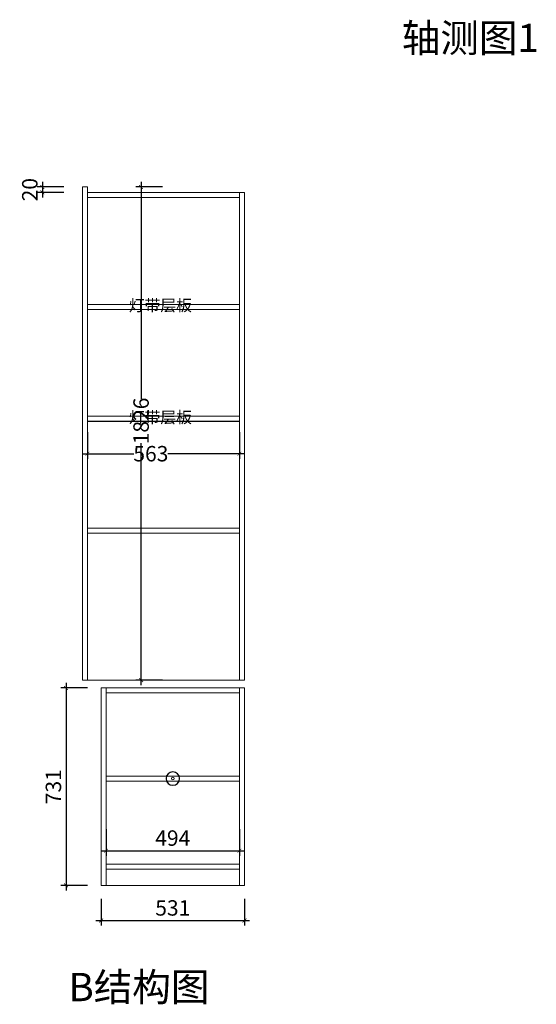
# Model space of a CAD drawing. Units: inches. Extents: x 453122 to 489578, y -35374 to -25939.
# Drawn here: x 469641 to 471555, y -35156 to -31510 of the extents above; entities that cross this region are included whole.
import ezdxf

# ---------------------------------------------------------------- set-up
doc = ezdxf.new("R2010")
doc.units = ezdxf.units.IN
doc.layers.get('0').update_dxf_attribs({"lineweight": 13})
for name, color, linetype, lineweight in [('DS-定制五金-1', 2, 'Continuous', 13), ('DS-定制柜体-1', 4, 'Continuous', 13), ('SH-文字标注-1', 2, 'Continuous', 13)]:
    doc.layers.add(name, color=color, linetype=linetype, lineweight=lineweight)
doc.layers.add('SH-尺寸标注-1', color=32, linetype='Continuous')
doc.layers.add('SH-符号标注-1', color=1, linetype='Continuous')
doc.styles.add('81df5b8b-9e5c-4291-a6f1-77f101820156', font='arial.ttf', dxfattribs={"height": 57.14286})
doc.styles.add('defaultTagTextStyle_130.8701371602_ZH', font='txt', dxfattribs={"height": 130.870137})
doc.styles.add('defaultTagTextStyle_ZH', font='txt', dxfattribs={"height": 53.571429})
doc.dimstyles.new('81df5b8b-9e5c-4291-a6f1-77f101820156', dxfattribs={"dimtxt": 57.14286, "dimasz": 14.285715, "dimexe": 19.04762, "dimexo": 0, "dimgap": 0, "dimtad": 1, "dimdec": 0, "dimzin": 1, "dimdsep": 46, "dimtxsty": '81df5b8b-9e5c-4291-a6f1-77f101820156', "dimblk": 'ARCHTICK', "dimcen": 0.09, "dimdle": 19.04762, "dimclrd": 32, "dimclrt": 2, "dimadec": 0, "dimazin": 0, "dimtfac": 1, "dimtdec": 4, "dimtix": 1, "dimtmove": 2, "dimatfit": 3, "dimfxl": 80.000002, "dimfxlon": 1, "dimtolj": 1, "dimtzin": 0, "dimarcsym": 0})

# ---------------------------------------------------------------- blocks, each defined once
blk = doc.blocks.new('CUMSTOM_eb7ff9ffb47599f0b3646d62e8217870_4bcd4a7cb079401b9300384ee9b8a7f6')
at = {"layer": 'DS-定制柜体-1', "color": 255, "linetype": 'Continuous'}
for p, q in [((-2580.1, 717.5), (-2580.1, 717.5)), ((-2086.1, 717.5), (-2086.1, 717.5)), ((-2580.1, 73.5), (-2580.1, 73.5)), ((-2086.1, 73.5), (-2086.1, 73.5))]:
    blk.add_line(p, q, dxfattribs=at)
blk = doc.blocks.new('CUMSTOM_7137afb672bbcd2eb0516deeedb4a8bc_b6b603e58d034aedb8f258d3f14676dd')
at = {"layer": 'DS-定制柜体-1', "color": 7}
blk.add_blockref('CUMSTOM_eb7ff9ffb47599f0b3646d62e8217870_4bcd4a7cb079401b9300384ee9b8a7f6', (0, 0), dxfattribs=at)
blk = doc.blocks.new('CUMSTOM_550bc49b6260d347b40ae6bf386befd4_be101667ea944c6790c9700b0a654d8e')
at = {"layer": 'DS-定制柜体-1', "color": 255, "linetype": 'Continuous'}
for start, end in [(90, 180), (180, 270), (0, 90), (270, 0)]:
    blk.add_arc((-2333.1, 395.5), 5, start, end, dxfattribs=at)
blk = doc.blocks.new('CUMSTOM_deeb36b779383992e3b8b6d77d187610_3b7f39f1a1ac48f1b2cbb7c94f8ecff0')
at = {"layer": 'DS-定制柜体-1', "color": 0, "linetype": 'Continuous'}
for p, q in [((-2086.1, 404.8), (-2580.1, 404.8)), ((-2580.1, 386.2), (-2086.1, 386.2))]:
    blk.add_line(p, q, dxfattribs=at)
blk = doc.blocks.new('CUMSTOM_5efb845693babcb8e9c888fffddf2dfd_3505f7efe1d2445ca1e4d80c3fd7afa3')
at = {"layer": 'DS-定制柜体-1', "color": 7}
for name in ['CUMSTOM_deeb36b779383992e3b8b6d77d187610_3b7f39f1a1ac48f1b2cbb7c94f8ecff0', 'CUMSTOM_550bc49b6260d347b40ae6bf386befd4_be101667ea944c6790c9700b0a654d8e']:
    blk.add_blockref(name, (0, 0), dxfattribs=at)
blk = doc.blocks.new('CUMSTOM_258570594b508b09ffd57e2bbae08d46_862c1b291a484fdcb0085fc559358d76')
at = {"layer": 'DS-定制柜体-1', "color": 255, "linetype": 'Continuous'}
for p, q in [((-2086.1, 731), (-2580.1, 731)), ((-2580.1, 731), (-2580.1, 712.5)), ((-2086.1, 712.5), (-2086.1, 731)), ((-2580.1, 712.5), (-2086.1, 712.5))]:
    blk.add_line(p, q, dxfattribs=at)
blk = doc.blocks.new('CUMSTOM_7469b65a361902d92d621bc3d7b44361_7975bc57ba574c03b1e79a6ce75a1820')
at = {"layer": 'DS-定制柜体-1', "color": 255, "linetype": 'Continuous'}
blk.add_line((-2580.1, 0), (-2086.1, 0), dxfattribs=at)
blk = doc.blocks.new('CUMSTOM_98c68c8d0a001962fba72667a9c39393_32fe6eea8aab4afdbe0038eafbb52b19')
at = {"layer": 'DS-定制柜体-1', "color": 255, "linetype": 'Continuous'}
for p, q in [((-2086.1, 78.5), (-2580.1, 78.5)), ((-2580.1, 78.5), (-2580.1, 60)), ((-2086.1, 60), (-2086.1, 78.5)), ((-2580.1, 60), (-2086.1, 60))]:
    blk.add_line(p, q, dxfattribs=at)
blk = doc.blocks.new('CUMSTOM_21267ca7ff028b3b93d621143f7dff1c_1686cf7532c2465cb17fca655392b604')
at = {"layer": 'DS-定制柜体-1', "color": 7}
for name in ['CUMSTOM_98c68c8d0a001962fba72667a9c39393_32fe6eea8aab4afdbe0038eafbb52b19', 'CUMSTOM_7469b65a361902d92d621bc3d7b44361_7975bc57ba574c03b1e79a6ce75a1820']:
    blk.add_blockref(name, (0, 0), dxfattribs=at)
blk = doc.blocks.new('CUMSTOM_a2399fe5784858998b7a40e91472d045_d81f621b654242189f48a1f4159c944f')
at = {"layer": 'DS-定制柜体-1', "color": 255, "linetype": 'Continuous'}
for p, q in [((-2086.1, 731), (-2086.1, 0)), ((-2067.6, 731), (-2086.1, 731)), ((-2067.6, 0), (-2067.6, 731)), ((-2086.1, 0), (-2067.6, 0))]:
    blk.add_line(p, q, dxfattribs=at)
blk = doc.blocks.new('CUMSTOM_30bd612b574d44ba7db90e5d073dbac0_0546344d68f2490a886fe980107eb535')
at = {"layer": 'DS-定制柜体-1', "color": 255, "linetype": 'Continuous'}
for p, q in [((-2598.6, 731), (-2598.6, 0)), ((-2580.1, 731), (-2598.6, 731)), ((-2580.1, 0), (-2580.1, 731)), ((-2598.6, 0), (-2580.1, 0))]:
    blk.add_line(p, q, dxfattribs=at)
blk = doc.blocks.new('CUMSTOM_9d9366cadc6b0fa579a65007ae13f912_afe852b098874eddb18bae3882d6d4fc')
at = {"layer": 'DS-定制柜体-1', "color": 7}
for name in ['CUMSTOM_30bd612b574d44ba7db90e5d073dbac0_0546344d68f2490a886fe980107eb535', 'CUMSTOM_258570594b508b09ffd57e2bbae08d46_862c1b291a484fdcb0085fc559358d76', 'CUMSTOM_a2399fe5784858998b7a40e91472d045_d81f621b654242189f48a1f4159c944f', 'CUMSTOM_7137afb672bbcd2eb0516deeedb4a8bc_b6b603e58d034aedb8f258d3f14676dd', 'CUMSTOM_5efb845693babcb8e9c888fffddf2dfd_3505f7efe1d2445ca1e4d80c3fd7afa3', 'CUMSTOM_21267ca7ff028b3b93d621143f7dff1c_1686cf7532c2465cb17fca655392b604']:
    blk.add_blockref(name, (0, 0), dxfattribs=at)
blk = doc.blocks.new('CUMSTOM_cd0bab3167066783ff62ef91a25ab0ca_0da63e93abe54db89fd3464fc704424e')
at = {"layer": 'DS-定制柜体-1', "color": 255, "linetype": 'Continuous'}
blk.add_line((-2649.1, 760), (-2086.1, 760), dxfattribs=at)
blk = doc.blocks.new('CUMSTOM_301e8a0a7d48f3631a1320888415d5be_a2d3a032cad14117bcbb5b3045f6c0b2')
at = {"layer": 'DS-定制柜体-1', "color": 255, "linetype": 'Continuous'}
for p, q in [((-2649.1, 2552.5), (-2649.1, 2552.5)), ((-2086.1, 2552.5), (-2086.1, 2552.5)), ((-2649.1, 1317.5), (-2649.1, 1317.5)), ((-2086.1, 1317.5), (-2086.1, 1317.5))]:
    blk.add_line(p, q, dxfattribs=at)
blk = doc.blocks.new('CUMSTOM_8c28246f9d0fcf20f84c72257291b4f4_81ba7a8113a2415d9405b6df92757669')
at = {"layer": 'DS-定制柜体-1', "color": 7}
blk.add_blockref('CUMSTOM_301e8a0a7d48f3631a1320888415d5be_a2d3a032cad14117bcbb5b3045f6c0b2', (0, 0), dxfattribs=at)
blk = doc.blocks.new('CUMSTOM_755ea57dee46fffb6ba09d38e6df170f_579bd8c36ecc45658a75a995aa70456c')
at = {"layer": 'DS-定制柜体-1', "color": 255, "linetype": 'Continuous'}
for p, q in [((-2086.1, 1322.5), (-2649.1, 1322.5)), ((-2649.1, 1304), (-2086.1, 1304))]:
    blk.add_line(p, q, dxfattribs=at)
blk = doc.blocks.new('CUMSTOM_bfe15f487f14585b7661d7c1305d7c9a_4c7dcd78089c471a9e90f1131488cab6')
at = {"layer": 'DS-定制柜体-1', "color": 255, "linetype": 'Continuous'}
for p, q in [((-2649.1, 1726.5), (-2649.1, 1726.5)), ((-2086.1, 1726.5), (-2086.1, 1726.5))]:
    blk.add_line(p, q, dxfattribs=at)
blk = doc.blocks.new('LEGEND_6872cb1b46e25e7107687f5ffd9ec1b5_4157d4a9d0374ce1b04abf2f3b971539a0c2c957-21e9-447e-8fb5-d2a5ef8438fe')
at = {"layer": 'DS-定制五金-1', "color": 134, "linetype": 'Continuous'}
for p, q in [((22, 21.9), (22, 21.1)), ((22, 21.1), (24, 20.5)), ((24, 20.5), (818, 20)), ((818, 20), (819.1, 20.6)), ((819.1, 20.6), (820.5, 21.2)), ((820.5, 21.2), (820.6, 21.9))]:
    blk.add_line(p, q, dxfattribs=at)
blk = doc.blocks.new('CUMSTOM_49da2e8c6b3ba90f57cf84920f2c25ae_4f1b6a426f24406281f8ccd2852cececf19be02e-9452-4a97-9d74-76242e2f2250')
at = {"layer": 'DS-定制五金-1', "color": 7, "xscale": 0.702065214423359, "yscale": 0.2727272727272726}
blk.add_blockref('LEGEND_6872cb1b46e25e7107687f5ffd9ec1b5_4157d4a9d0374ce1b04abf2f3b971539a0c2c957-21e9-447e-8fb5-d2a5ef8438fe', (-2663.8, 1712.5), dxfattribs=at)
at = {"layer": 'DS-定制柜体-1', "color": 7}
blk.add_blockref('CUMSTOM_bfe15f487f14585b7661d7c1305d7c9a_4c7dcd78089c471a9e90f1131488cab6', (0, 0), dxfattribs=at)
blk = doc.blocks.new('CUMSTOM_2de660540f0848d4e12f268cf3e24cbc_cd03268d993549719fa642329899d638')
at = {"layer": 'DS-定制柜体-1', "color": 255, "linetype": 'Continuous'}
for p, q in [((-2086.1, 1737), (-2649.1, 1737)), ((-2649.1, 1718.5), (-2086.1, 1718.5))]:
    blk.add_line(p, q, dxfattribs=at)
blk = doc.blocks.new('CUMSTOM_f4b1c633f0b41397e15dcfb91610fde5_1cec3aeeeb3b443585da1f055c87ea624e7a0668-2d5b-4ef3-92e6-626dc77faf56')
at = {"layer": 'DS-定制柜体-1', "color": 7}
for name in ['CUMSTOM_2de660540f0848d4e12f268cf3e24cbc_cd03268d993549719fa642329899d638', 'CUMSTOM_49da2e8c6b3ba90f57cf84920f2c25ae_4f1b6a426f24406281f8ccd2852cececf19be02e-9452-4a97-9d74-76242e2f2250']:
    blk.add_blockref(name, (0, 0), dxfattribs=at)
blk = doc.blocks.new('CUMSTOM_1fdd3131a56c73ded01f0f40926dfeec_32e63b89836348e2b96b7b0687cb855c')
at = {"layer": 'DS-定制柜体-1', "color": 255, "linetype": 'Continuous'}
for p, q in [((-2649.1, 2141), (-2649.1, 2141)), ((-2086.1, 2141), (-2086.1, 2141))]:
    blk.add_line(p, q, dxfattribs=at)
blk = doc.blocks.new('LEGEND_6872cb1b46e25e7107687f5ffd9ec1b5_4157d4a9d0374ce1b04abf2f3b97153928435f6b-3b14-4d58-88db-1ae310a1b741')
at = {"layer": 'DS-定制五金-1', "color": 134, "linetype": 'Continuous'}
for p, q in [((22, 21.9), (22, 21.1)), ((22, 21.1), (24, 20.5)), ((24, 20.5), (818, 20)), ((818, 20), (819.1, 20.6)), ((819.1, 20.6), (820.5, 21.2)), ((820.5, 21.2), (820.6, 21.9))]:
    blk.add_line(p, q, dxfattribs=at)
blk = doc.blocks.new('CUMSTOM_025cb86a38b8e501f34c81a0099c8658_654f36369bff4ec993cf6d805cd3301815a1f9fb-ddd1-4b2e-b5a4-87fb0e584d1b')
at = {"layer": 'DS-定制五金-1', "color": 7, "xscale": 0.702065214423359, "yscale": 0.2727272727272726}
blk.add_blockref('LEGEND_6872cb1b46e25e7107687f5ffd9ec1b5_4157d4a9d0374ce1b04abf2f3b97153928435f6b-3b14-4d58-88db-1ae310a1b741', (-2663.8, 2127), dxfattribs=at)
at = {"layer": 'DS-定制柜体-1', "color": 7}
blk.add_blockref('CUMSTOM_1fdd3131a56c73ded01f0f40926dfeec_32e63b89836348e2b96b7b0687cb855c', (0, 0), dxfattribs=at)
blk = doc.blocks.new('CUMSTOM_fa344a762d1667e9d29d34f7bb12e915_b6e49b6605564809be3b6b4d1ddec8e5')
at = {"layer": 'DS-定制柜体-1', "color": 255, "linetype": 'Continuous'}
for p, q in [((-2086.1, 2151.5), (-2649.1, 2151.5)), ((-2649.1, 2133), (-2086.1, 2133))]:
    blk.add_line(p, q, dxfattribs=at)
blk = doc.blocks.new('CUMSTOM_17eb50e3c11b2c76c9ba357b173e21f6_46723403e7fe49ff831865a81233f32e2b2a5b10-c774-44df-8a2f-fbf341d99188')
at = {"layer": 'DS-定制柜体-1', "color": 7}
for name in ['CUMSTOM_fa344a762d1667e9d29d34f7bb12e915_b6e49b6605564809be3b6b4d1ddec8e5', 'CUMSTOM_025cb86a38b8e501f34c81a0099c8658_654f36369bff4ec993cf6d805cd3301815a1f9fb-ddd1-4b2e-b5a4-87fb0e584d1b']:
    blk.add_blockref(name, (0, 0), dxfattribs=at)
blk = doc.blocks.new('CUMSTOM_350b3295262da93dcd0cd75e2923bb30_dc6c7e8e200647a4ac27da4c70d9cf58')
at = {"layer": 'DS-定制柜体-1', "color": 255, "linetype": 'Continuous'}
for p, q in [((-2086.1, 2566), (-2649.1, 2566)), ((-2086.1, 2547.5), (-2086.1, 2566)), ((-2649.1, 2547.5), (-2086.1, 2547.5))]:
    blk.add_line(p, q, dxfattribs=at)
blk = doc.blocks.new('CUMSTOM_537acb50e05d5803e78643291cbb615e_c762bae2202f4f1fb9a4ee87320f0aee')
at = {"layer": 'DS-定制柜体-1', "color": 255, "linetype": 'Continuous'}
for p, q in [((-2067.6, 2566), (-2086.1, 2566)), ((-2086.1, 2566), (-2086.1, 760)), ((-2067.6, 760), (-2067.6, 2566)), ((-2086.1, 760), (-2067.6, 760))]:
    blk.add_line(p, q, dxfattribs=at)
blk = doc.blocks.new('CUMSTOM_a79f8459c457e9b3ba130f8a91540a0f_ffab8749c3914cf69b1658412fee4428')
at = {"layer": 'DS-定制柜体-1', "color": 255, "linetype": 'Continuous'}
for p, q in [((-2649.1, 2586), (-2667.6, 2586)), ((-2667.6, 2586), (-2667.6, 760)), ((-2649.1, 760), (-2649.1, 2586)), ((-2667.6, 760), (-2649.1, 760))]:
    blk.add_line(p, q, dxfattribs=at)
blk = doc.blocks.new('CUMSTOM_221441b41cc6fd44777403681f213fb6_934962a1597a4a8caca1717bef0434586673c3d1-ffd6-402a-bf6d-cc9fb69d551b')
at = {"layer": 'DS-定制柜体-1', "color": 7}
for name in ['CUMSTOM_a79f8459c457e9b3ba130f8a91540a0f_ffab8749c3914cf69b1658412fee4428', 'CUMSTOM_350b3295262da93dcd0cd75e2923bb30_dc6c7e8e200647a4ac27da4c70d9cf58', 'CUMSTOM_8c28246f9d0fcf20f84c72257291b4f4_81ba7a8113a2415d9405b6df92757669', 'CUMSTOM_537acb50e05d5803e78643291cbb615e_c762bae2202f4f1fb9a4ee87320f0aee', 'CUMSTOM_17eb50e3c11b2c76c9ba357b173e21f6_46723403e7fe49ff831865a81233f32e2b2a5b10-c774-44df-8a2f-fbf341d99188', 'CUMSTOM_f4b1c633f0b41397e15dcfb91610fde5_1cec3aeeeb3b443585da1f055c87ea624e7a0668-2d5b-4ef3-92e6-626dc77faf56', 'CUMSTOM_755ea57dee46fffb6ba09d38e6df170f_579bd8c36ecc45658a75a995aa70456c', 'CUMSTOM_cd0bab3167066783ff62ef91a25ab0ca_0da63e93abe54db89fd3464fc704424e']:
    blk.add_blockref(name, (0, 0), dxfattribs=at)
blk = doc.blocks.new('_ArchTick')
at = {"color": 0, "linetype": 'ByBlock', "const_width": 0.15}
blk.add_lwpolyline([(-0.5, -0.5), (0.5, 0.5)], dxfattribs=at)
blk = doc.blocks.new('*D649')
at = {"layer": 'Defpoints', "color": 0, "transparency": 16777216}
for p in [(469960.9, -34507.2), (470454.9, -34507.2), (470454.9, -34587.2)]:
    blk.add_point(p, dxfattribs=at)
at = {"layer": 'SH-尺寸标注-1', "color": 0, "linetype": 'Continuous', "lineweight": -2, "transparency": 16777216}
for p, q in [((469960.9, -34507.2), (469960.9, -34606.2)), ((470454.9, -34507.2), (470454.9, -34606.2))]:
    blk.add_line(p, q, dxfattribs=at)
at = {"layer": 'SH-尺寸标注-1', "color": 32, "linetype": 'Continuous', "lineweight": -2, "transparency": 16777216}
blk.add_line((469941.8, -34587.2), (470473.9, -34587.2), dxfattribs=at)
at = {"layer": 'SH-尺寸标注-1', "color": 32, "lineweight": -2, "transparency": 16777216, "xscale": 14.28571493455343, "yscale": 14.28571493455343, "zscale": 14.28571493455343, "rotation": 180}
blk.add_blockref('_ArchTick', (469960.9, -34587.2), dxfattribs=at)
at = {"layer": 'SH-尺寸标注-1', "color": 32, "lineweight": -2, "transparency": 16777216, "xscale": 14.28571493455343, "yscale": 14.28571493455343, "zscale": 14.28571493455343}
blk.add_blockref('_ArchTick', (470454.9, -34587.2), dxfattribs=at)
at = {"layer": 'SH-尺寸标注-1', "color": 2, "transparency": 16777216, "insert": (470207.9, -34540.6), "char_height": 57.14, "attachment_point": 5, "style": '81df5b8b-9e5c-4291-a6f1-77f101820156'}
blk.add_mtext('\\A1;494', dxfattribs=at)
blk = doc.blocks.new('*D648')
at = {"layer": 'Defpoints', "color": 0, "transparency": 16777216}
for p in [(469891.9, -33037.2), (470454.9, -33037.2), (469891.9, -33117.2)]:
    blk.add_point(p, dxfattribs=at)
at = {"layer": 'SH-尺寸标注-1', "color": 0, "linetype": 'Continuous', "lineweight": -2, "transparency": 16777216}
for p, q in [((469891.9, -33037.2), (469891.9, -33136.2)), ((470454.9, -33037.2), (470454.9, -33136.2))]:
    blk.add_line(p, q, dxfattribs=at)
at = {"layer": 'SH-尺寸标注-1', "color": 32, "linetype": 'Continuous', "lineweight": -2, "transparency": 16777216}
for p, q in [((469872.8, -33117.2), (470063.6, -33117.2)), ((470473.9, -33117.2), (470189.9, -33117.2))]:
    blk.add_line(p, q, dxfattribs=at)
at = {"layer": 'SH-尺寸标注-1', "color": 32, "lineweight": -2, "transparency": 16777216, "xscale": 14.28571493455343, "yscale": 14.28571493455343, "zscale": 14.28571493455343, "rotation": 180}
blk.add_blockref('_ArchTick', (469891.9, -33117.2), dxfattribs=at)
at = {"layer": 'SH-尺寸标注-1', "color": 32, "lineweight": -2, "transparency": 16777216, "xscale": 14.28571493455343, "yscale": 14.28571493455343, "zscale": 14.28571493455343}
blk.add_blockref('_ArchTick', (470454.9, -33117.2), dxfattribs=at)
at = {"layer": 'SH-尺寸标注-1', "color": 2, "transparency": 16777216, "insert": (470126.7, -33117.2), "char_height": 57.14, "attachment_point": 5, "style": '81df5b8b-9e5c-4291-a6f1-77f101820156'}
blk.add_mtext('\\A1;563', dxfattribs=at)
blk = doc.blocks.new('*D647')
at = {"layer": 'Defpoints', "color": 0, "transparency": 16777216}
for p in [(470090.4, -32129.7), (470170.4, -32129.7), (470170.4, -33955.7)]:
    blk.add_point(p, dxfattribs=at)
at = {"layer": 'SH-尺寸标注-1', "color": 32, "linetype": 'Continuous', "lineweight": -2, "transparency": 16777216}
for p, q in [((470090.4, -32110.7), (470090.4, -32913.5)), ((470090.4, -33974.7), (470090.4, -33078.7))]:
    blk.add_line(p, q, dxfattribs=at)
at = {"layer": 'SH-尺寸标注-1', "color": 0, "linetype": 'Continuous', "lineweight": -2, "transparency": 16777216}
for p, q in [((470170.4, -32129.7), (470071.3, -32129.7)), ((470170.4, -33955.7), (470071.3, -33955.7))]:
    blk.add_line(p, q, dxfattribs=at)
at = {"layer": 'SH-尺寸标注-1', "color": 32, "lineweight": -2, "transparency": 16777216, "xscale": 14.28571493455343, "yscale": 14.28571493455343, "zscale": 14.28571493455343}
for p, rotation in [((470090.4, -32129.7), 90), ((470090.4, -33955.7), 270)]:
    blk.add_blockref('_ArchTick', p, dxfattribs=dict(at, rotation=rotation))
at = {"layer": 'SH-尺寸标注-1', "color": 2, "transparency": 16777216, "insert": (470090.4, -32996.1), "char_height": 57.14, "attachment_point": 5, "rotation": 90, "style": '81df5b8b-9e5c-4291-a6f1-77f101820156'}
blk.add_mtext('\\A1;1826', dxfattribs=at)
blk = doc.blocks.new('*D646')
at = {"layer": 'Defpoints', "color": 0, "transparency": 16777216}
for p in [(469942.4, -34765.7), (470473.4, -34765.7), (470473.4, -34845.7)]:
    blk.add_point(p, dxfattribs=at)
at = {"layer": 'SH-尺寸标注-1', "color": 0, "linetype": 'Continuous', "lineweight": -2, "transparency": 16777216}
for p, q in [((469942.4, -34765.7), (469942.4, -34864.7)), ((470473.4, -34765.7), (470473.4, -34864.7))]:
    blk.add_line(p, q, dxfattribs=at)
at = {"layer": 'SH-尺寸标注-1', "color": 32, "linetype": 'Continuous', "lineweight": -2, "transparency": 16777216}
blk.add_line((469923.3, -34845.7), (470492.4, -34845.7), dxfattribs=at)
at = {"layer": 'SH-尺寸标注-1', "color": 32, "lineweight": -2, "transparency": 16777216, "xscale": 14.28571493455343, "yscale": 14.28571493455343, "zscale": 14.28571493455343, "rotation": 180}
blk.add_blockref('_ArchTick', (469942.4, -34845.7), dxfattribs=at)
at = {"layer": 'SH-尺寸标注-1', "color": 32, "lineweight": -2, "transparency": 16777216, "xscale": 14.28571493455343, "yscale": 14.28571493455343, "zscale": 14.28571493455343}
blk.add_blockref('_ArchTick', (470473.4, -34845.7), dxfattribs=at)
at = {"layer": 'SH-尺寸标注-1', "color": 2, "transparency": 16777216, "insert": (470207.9, -34799.1), "char_height": 57.14, "attachment_point": 5, "style": '81df5b8b-9e5c-4291-a6f1-77f101820156'}
blk.add_mtext('\\A1;531', dxfattribs=at)
blk = doc.blocks.new('*D645')
at = {"layer": 'Defpoints', "color": 0, "transparency": 16777216}
for p in [(469892.4, -33984.7), (469812.4, -34715.7), (469892.4, -34715.7)]:
    blk.add_point(p, dxfattribs=at)
at = {"layer": 'SH-尺寸标注-1', "color": 32, "linetype": 'Continuous', "lineweight": -2, "transparency": 16777216}
blk.add_line((469812.4, -33965.7), (469812.4, -34734.7), dxfattribs=at)
at = {"layer": 'SH-尺寸标注-1', "color": 0, "linetype": 'Continuous', "lineweight": -2, "transparency": 16777216}
for p, q in [((469892.4, -33984.7), (469793.3, -33984.7)), ((469892.4, -34715.7), (469793.3, -34715.7))]:
    blk.add_line(p, q, dxfattribs=at)
at = {"layer": 'SH-尺寸标注-1', "color": 32, "lineweight": -2, "transparency": 16777216, "xscale": 14.28571493455343, "yscale": 14.28571493455343, "zscale": 14.28571493455343}
for p, rotation in [((469812.4, -33984.7), 90), ((469812.4, -34715.7), 270)]:
    blk.add_blockref('_ArchTick', p, dxfattribs=dict(at, rotation=rotation))
at = {"layer": 'SH-尺寸标注-1', "color": 2, "transparency": 16777216, "insert": (469765.7, -34350.2), "char_height": 57.14, "attachment_point": 5, "rotation": 90, "style": '81df5b8b-9e5c-4291-a6f1-77f101820156'}
blk.add_mtext('\\A1;731', dxfattribs=at)
blk = doc.blocks.new('*D644')
at = {"layer": 'Defpoints', "color": 0, "transparency": 16777216}
for p in [(469724.9, -32149.7), (469804.9, -32129.7), (469804.9, -32149.7)]:
    blk.add_point(p, dxfattribs=at)
at = {"layer": 'SH-尺寸标注-1', "color": 32, "linetype": 'Continuous', "lineweight": -2, "transparency": 16777216}
blk.add_line((469724.9, -32110.7), (469724.9, -32168.7), dxfattribs=at)
at = {"layer": 'SH-尺寸标注-1', "color": 0, "linetype": 'Continuous', "lineweight": -2, "transparency": 16777216}
for p, q in [((469804.9, -32129.7), (469705.8, -32129.7)), ((469804.9, -32149.7), (469705.8, -32149.7))]:
    blk.add_line(p, q, dxfattribs=at)
at = {"layer": 'SH-尺寸标注-1', "color": 32, "lineweight": -2, "transparency": 16777216, "xscale": 14.28571493455343, "yscale": 14.28571493455343, "zscale": 14.28571493455343}
for p, rotation in [((469724.9, -32129.7), 90), ((469724.9, -32149.7), 270)]:
    blk.add_blockref('_ArchTick', p, dxfattribs=dict(at, rotation=rotation))
at = {"layer": 'SH-尺寸标注-1', "color": 2, "transparency": 16777216, "insert": (469678.2, -32139.7), "char_height": 57.14, "attachment_point": 5, "rotation": 90, "style": '81df5b8b-9e5c-4291-a6f1-77f101820156'}
blk.add_mtext('\\A1;20', dxfattribs=at)

msp = doc.modelspace()

# ---------------------------------------------------------------- linework, layer by layer
at = {"layer": 'SH-符号标注-1', "color": 1, "linetype": 'Continuous'}
for start, end in [(0, 180), (180, 0)]:
    msp.add_arc((470207.9, -34320.2), 25, start, end, dxfattribs=at)

# ---------------------------------------------------------------- block references
at = {"layer": 'DS-定制柜体-1', "color": 7}
for name in ['CUMSTOM_221441b41cc6fd44777403681f213fb6_934962a1597a4a8caca1717bef0434586673c3d1-ffd6-402a-bf6d-cc9fb69d551b', 'CUMSTOM_9d9366cadc6b0fa579a65007ae13f912_afe852b098874eddb18bae3882d6d4fc']:
    msp.add_blockref(name, (472541, -34715.7), dxfattribs=at)

# ---------------------------------------------------------------- texts
at = {"layer": 'SH-文字标注-1', "color": 2, "attachment_point": 5, "line_spacing_factor": 0.8}
for s, insert, char_height, style in [('轴测图1', (471310, -31591.4), 104.7, 'defaultTagTextStyle_130.8701371602_ZH'), ('灯带层板', (470161.9, -32573.4), 42.86, 'defaultTagTextStyle_ZH'), ('灯带层板', (470161.9, -32987.9), 42.86, 'defaultTagTextStyle_ZH'), ('B结构图', (470082.6, -35105.7), 104.7, 'defaultTagTextStyle_130.8701371602_ZH')]:
    msp.add_mtext(s, dxfattribs=dict(at, insert=insert, char_height=char_height, style=style))

# ---------------------------------------------------------------- dimensions: what is measured, and where the dimension line sits
at = {"layer": 'SH-尺寸标注-1', "color": 32, "linetype": 'Continuous'}
for base, p1, p2, angle, picture, middle, dimtype in [((469724.9, -32149.7), (469804.9, -32129.7), (469804.9, -32149.7), 270, '*D644', (469678.2, -32139.7), 128), ((470090.4, -32129.7), (470170.4, -33955.7), (470170.4, -32129.7), 90, '*D647', (470090.4, -32996.1), 129), ((469891.9, -33117.2), (470454.9, -33037.2), (469891.9, -33037.2), 180, '*D648', (470126.7, -33117.2), 129), ((469812.4, -34715.7), (469892.4, -33984.7), (469892.4, -34715.7), 270, '*D645', (469765.7, -34350.2), 128), ((470454.9, -34587.2), (469960.9, -34507.2), (470454.9, -34507.2), 0, '*D649', (470207.9, -34540.6), 129)]:
    dim = msp.add_linear_dim(base=base, p1=p1, p2=p2, angle=angle, dimstyle='81df5b8b-9e5c-4291-a6f1-77f101820156', override={"dimscale": 1, "dimclrt": 2}, dxfattribs=at)
    dim.commit()
    dim.dimension.update_dxf_attribs({"geometry": picture, "text_midpoint": middle, "dimtype": dimtype})
dim = msp.add_linear_dim(base=(470473.4, -34845.7), p1=(469942.4, -34765.7), p2=(470473.4, -34765.7), dimstyle='81df5b8b-9e5c-4291-a6f1-77f101820156', override={"dimscale": 1, "dimclrt": 2}, dxfattribs=at)
dim.commit()
dim.dimension.update_dxf_attribs({"geometry": '*D646', "text_midpoint": (470207.9, -34799.1), "dimtype": 128})

doc.saveas('drawing.dxf')
